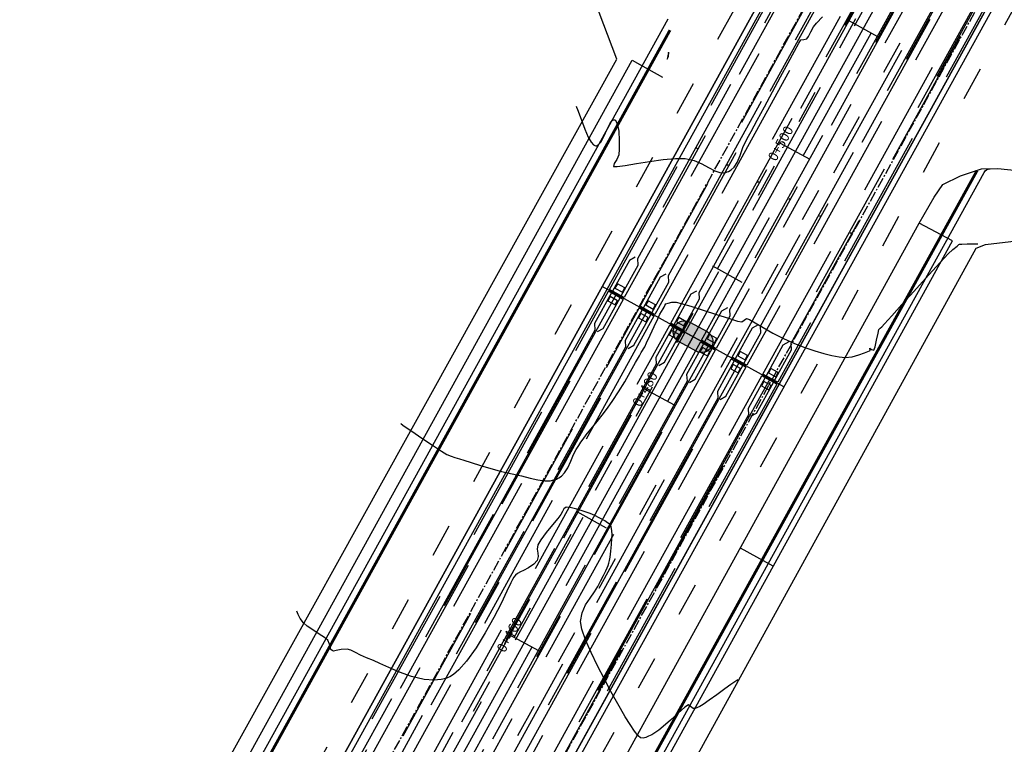
# Model space of a CAD drawing. Units: millimetres. Extents: x 268092 to 550318, y 8654883 to 17327832.
# Drawn here: x 269002 to 269072, y 8664810 to 8664861 of the extents above; entities that cross this region are included whole.
import ezdxf

# ---------------------------------------------------------------- set-up
doc = ezdxf.new("R2010")
doc.units = ezdxf.units.MM
for name, pattern in [('ACAD_ISO03W100', [30, 12, -18]), ('CENTER2', [1.125, 0.75, -0.125, 0.125, -0.125]), ('DASHDOT', [25.4, 12.7, -6.35, 0, -6.35]), ('DASHED', [0.75, 0.5, -0.25])]:
    doc.linetypes.add(name, pattern=pattern)
for name, color, linetype in [('02_TIN', 7, 'Continuous'), ('04_ALI', 7, 'Continuous'), ('Borde de pista proy', 184, 'Continuous'), ('bordes', 7, 'Continuous'), ('C-ROAD-CNTR', 1, 'CENTER2'), ('C-ROAD-STAN-MAJR', 11, 'Continuous'), ('C-ROAD-STAN-MINR', 11, 'Continuous'), ('ENCOFRADO', 3, 'Continuous'), ('MANZANA', 251, 'Continuous'), ('Muros Medio Jersey', 2, 'Continuous'), ('PILAR', 3, 'Continuous'), ('Señalizacion', 252, 'Continuous'), ('TOp_Limite Propiedad', 252, 'Continuous'), ('TOP_Veredas', 252, 'Continuous'), ('VEREDA', 1, 'Continuous')]:
    doc.layers.add(name, color=color, linetype=linetype)
doc.styles.add('DATOS-02', font='romand.shx')
pattern_1 = [(0, (-0.076174672256207, 0.2886511112296042), (0, 6.985), [5.08, -1.905]), (90, (-0.076174672256207, 0.2886511112296042), (-6.985, 4.277078946022131e-16), [5.08, -1.905])]

# ---------------------------------------------------------------- blocks, each defined once
blk = doc.blocks.new('AeccTickLine')
at = {"color": 3}
blk.add_line((0, -2), (0, 2), dxfattribs=at)
blk = doc.blocks.new('LOTES')
at = {"layer": 'TOP_Veredas', "flags": 128}
for points in [[(269007.1340377967, 8664783.94530711), (269004.9324766382, 8664785.100422813), (269045.3460456474, 8664858.39267296), (269047.5145808946, 8664857.197321784)], [(269059.2424537394, 8664748.502599321), (269028.675450399, 8664765.259851417), (269027.0007274327, 8664766.129260045), (269025.0755637573, 8664767.79301182), (269024.3930731144, 8664770.645173283), (269024.5156461042, 8664771.976196494), (269025.4072785655, 8664773.408323864), (269027.7131332978, 8664772.058997314), (269068.1844577912, 8664845.51487474), (269065.8203610336, 8664846.782054158), (269066.887249044, 8664848.62513508), (269067.4927013715, 8664849.546621067), (269068.7610538426, 8664850.151393913), (269070.2602565232, 8664850.641008245), (269071.4134486258, 8664850.669770636), (269072.7974909381, 8664850.525740786), (269073.8352579359, 8664850.209027642), (269074.7867208415, 8664849.77704704), (269075.7093274709, 8664849.345066436), (269075.8533441154, 8664849.201036585), (269074.4407102634, 8664846.666786699), (269105.654994295, 8664830.278869847)], [(269025.4072785655, 8664773.408323864), (269065.8203610336, 8664846.782054158)], [(269055.4104001882, 8664822.32982653), (269053.0642106837, 8664823.622070355)]]:
    blk.add_lwpolyline(points, dxfattribs=at)
blk = doc.blocks.new('LOTESS')
at = {"layer": 'TOp_Limite Propiedad', "flags": 128}
for points, elevation in [([(268966.5506145328, 8664803.861147128), (269002.7982537844, 8664783.725415202), (269044.2536037703, 8664858.461545859), (269042.6628022679, 8664862.689726243), (269008.2656313912, 8664881.062511934)], 17.65127635737003), ([(269061, 8664752), (269030.9545667469, 8664768.17247927), (269029.5750249547, 8664772.3481465), (269040.706399688, 8664791.978805007), (269069.8745354733, 8664845.007828655), (269070.5265814211, 8664845.268433347), (269072.7442789059, 8664845.529038038), (269073.4399798203, 8664845.610790811), (269104.7314215727, 8664828.800305018)], 20.0205)]:
    blk.add_lwpolyline(points, dxfattribs=dict(at, elevation=elevation))
at = {"layer": 'TOP_Veredas', "linetype": 'Continuous'}
blk.add_blockref('LOTES', (-0.00288748275488615, 8.961744606494904e-05), dxfattribs=at)
blk = doc.blocks.new('VIA_VIADUCTO')
at = {"color": 4, "flags": 128}
for points in [[(24.53710028913338, -2242.609947450459, -0.03085726654271057), (20.57306781585794, -2248.849819166586), (11.04593619448133, -2262.066422309726), (-281.2260908155004, -2664.911522852257, 0.07676874075906845), (-311.2646257491433, -2723.405903872102), (-313.4232652927167, -2729.430903764442), (-315.419113870943, -2735.577966598794), (-315.4537042873562, -2735.689868852496), (-316.2467153453617, -2738.219277977943), (-317.075597472256, -2740.799424711615, -0.05398275010894094), (-347.352505111543, -2816.016711128876), (-348.5422976066475, -2818.451582081616), (-349.722806824022, -2820.825013151392), (-355.3547244170913, -2832.034978602082), (-608.8932691616725, -3291.278969905861)], [(-608.5430905264709, -3291.472295857106), (-355.000788086385, -2832.221498096362), (-349.3650196868693, -2821.003867866471), (-348.1835268088616, -2818.628459133208), (-346.9962792768492, -2816.198796363547, 0.05397316452478675), (-316.6925636897213, -2740.914910636842), (-315.8654545395984, -2738.340282831341), (-315.0717827044427, -2735.808766072616), (-315.0377909209346, -2735.69880043529), (-313.0446746599046, -2729.560152933002), (-310.8865221638116, -2723.536512443796, -0.07677408555880275), (-280.9023266054573, -2665.146420141682), (11.3668045111117, -2262.30531107448), (20.91956817428581, -2249.138522319496, 0.02432104899665713), (24.8873134230962, -2242.803210899234)]]:
    blk.add_lwpolyline(points, format="xyb", dxfattribs=at)
at = {"layer": 'bordes', "color": 4}
for points in [[(-596.286838293541, -3298.23870415115), (-336.6303433659486, -2827.913037421182, 0.05051606807815331)], [(-595.9366596581842, -3298.43203010248), (-336.2801647307933, -2828.106363372877, 0.05051084761821633)]]:
    blk.add_lwpolyline(points, format="xyb", dxfattribs=at)
at = {"layer": 'C-ROAD-CNTR', "color": 0, "linetype": 'CENTER2', "lineweight": -3, "flags": 128}
for points in [[(-807.0546630636672, -3678.769039928913), (-337.1556113186525, -2827.623048493639, 0.05052391379273913), (-306.2027302040951, -2755.11616839096), (-303.4599849476945, -2747.444686625153), (-300.8750107839005, -2739.709476301447), (-300.8436028640135, -2739.612447679043), (-299.7848108024918, -2736.451832666993), (-298.674584837514, -2733.312077719718, -0.07523543093446844), (-272.8989003599854, -2679.164798785001), (-271.1619210814824, -2676.323396699503), (-269.3763207277516, -2673.508763624355), (-260.6016096933163, -2659.983969865367), (114.5194121967652, -2142.946238525212), (115.9408350486192, -2140.986761491746), (117.3630364782875, -2139.02442147024), (118.7851620485308, -2137.058600667864), (120.2063527919818, -2135.088681390509), (121.625744406716, -2133.114047182724), (123.0424664542661, -2131.134083950892), (124.4556415629922, -2129.148181129247), (125.8643846383202, -2127.155732832849), (127.2678020851454, -2125.156139047816), (128.6649910411215, -2123.148806830868), (130.0550386270043, -2121.133151531219), (131.4370212146896, -2119.108598029241), (132.8100037169643, -2117.074582003057), (134.173038900597, -2115.030551228672), (135.5251667274279, -2112.975966878235), (136.8654137247358, -2110.91030488722), (138.1927923889598, -2108.833057297394), (139.506300626439, -2106.743733691052), (140.8049212329206, -2104.641862589866), (142.0876214168384, -2102.526992950588), (143.3533523685765, -2100.398695634678), (144.6010488801403, -2098.256564952433), (145.8296290184953, -2096.100220218301), (147.0379938567639, -2093.929307343438), (148.225027265551, -2091.743500472978), (149.3895957712666, -2089.54250363633), (150.5305484816781, -2087.326052449644), (151.6467170871329, -2085.093915838748), (152.7369159371592, -2082.845897799358), (153.7999421998975, -2080.581839183345), (154.8345761080272, -2078.301619520411, 0.07616477309083475), (169.7463792252238, -2023.845456279814), (170.0177672845311, -2021.356236008927), (170.2564904764295, -2018.866457406431), (170.4636597788776, -2016.376638231799), (170.640391300316, -2013.887254338712), (170.7878051422886, -2011.398741105571), (170.9070243511233, -2008.911494906992), (170.9991739555844, -2006.425874572247), (171.0653800869477, -2003.942202886567), (171.106769179285, -2001.460768077523), (171.1244672453031, -1998.981825314462), (171.1195992263383, -1996.505598222837), (171.0932884108042, -1994.032280391082), (171.046655920276, -1991.562036879361), (170.9808202579152, -1989.095005728304), (170.8968969170819, -1986.63129946962), (170.7959980460582, -1984.171006621793), (170.6792321658577, -1981.714193191379), (170.5477039380348, -1979.26090416126), (170.4025139784208, -1976.81116499193), (170.2447587140487, -1974.364983059466), (170.0755302804755, -1971.922349171713), (169.8959164540865, -1969.48323899135), (169.7070006196736, -1967.047614501789), (169.5098617662443, -1964.615425460041), (169.305574510654, -1962.186610806733), (169.0952091448125, -1959.761100104079), (168.8798317027977, -1957.338814947754), (168.6605040462455, -1954.919670375064), (168.4382839633618, -1952.503576254472), (168.2142252796912, -1950.090438676998), (167.9893779763952, -1947.680161334574), (106.8041072643246, -1292.309607230127), (106.1114892863552, -1281.125565906987), (105.9703342712601, -1278.755732608959), (105.8386857872247, -1276.385652514175, -0.01158179693219349), (104.1384429012542, -1248.965345324948), (103.9762869690894, -1246.59715689905), (103.8235952348332, -1244.22803895548), (103.129248766927, -1233.044104810804), (92.92342846427346, -901.4124961383641, 0.0320793987912549), (85.55761974136112, -824.0304755810648), (48.90783966018353, -595.5306574329734), (47.47969120071502, -584.4165721368045), (47.18266936729196, -582.0611926279962), (46.89511713548563, -579.7049403749406, -0.0230056784463993), (41.17599610117031, -525.4557709209621), (40.96725647448329, -523.0912792552263), (40.76796084921807, -520.7256774753332), (39.82907552004326, -509.2591296583414), (13.782034483389, 0.7039357218891382)], [(-816.5094862123951, -3673.549239240587), (-352.7002019370557, -2833.433874811977), (-347.0394032954355, -2822.166423514485), (-345.851516623341, -2819.77815996483), (-344.6807705766405, -2817.382266938686, 0.05391122827216593), (-314.2028725093696, -2741.665657579899), (-313.3872593019041, -2739.126814378425), (-312.5892924155924, -2736.581598008052), (-312.5591917459387, -2736.484220378101), (-310.5838355467422, -2730.400272525847), (-308.4288136779214, -2724.385369960219, -0.07680919409445197), (-278.7978592401487, -2666.67325251922), (105.7777784968494, -2136.604011766613), (106.1442073952057, -2136.098949471489), (106.5105471901479, -2135.593979345635), (106.8767833225429, -2135.089090827852), (107.2429012408829, -2134.584273366258), (107.6088863991899, -2134.079516423866), (107.9747242572485, -2133.574809465557), (108.3404002789757, -2133.070141976699), (108.7058999316068, -2132.565503457561), (109.0712086850544, -2132.060883415863), (109.4363120108028, -2131.556271379814), (109.8011953810346, -2131.051656899974), (110.1658442678163, -2130.547029539943), (110.5302441420499, -2130.042378887534), (110.8943804727169, -2129.537694549188), (111.2582387258881, -2129.032966151834), (111.6218043640256, -2128.528183352202), (111.9850628447603, -2128.023335833102), (112.347999620426, -2127.518413294107), (112.7106001367792, -2127.013405475765), (113.0728498326498, -2126.508302137256), (113.4347341383109, -2126.003093071282), (113.7962384753628, -2125.497768102214), (114.1573482555686, -2124.992317093536), (114.5180488798651, -2124.486729929224), (114.8783257376635, -2123.980996543542), (115.2381642060936, -2123.475106896833), (115.5975496489555, -2122.969050988555), (115.9564674161375, -2122.462818866596), (116.3149028425105, -2121.956400606781), (116.6728412474622, -2121.449786331505), (117.0302681189496, -2120.942966099828), (122.8258661534637, -2111.671245127916), (128.3589904471883, -2102.30620733276), (128.9277041502646, -2101.404217494652), (129.4930879762978, -2100.500691661611), (130.0550592154614, -2099.59559308365), (130.6135347945965, -2098.688885921612), (131.1684312713915, -2097.780535250902), (131.7196648292593, -2096.87050710246), (132.2671512715751, -2095.958768472075), (132.8108060175437, -2095.045287350193), (133.3505440977751, -2094.130032736808), (133.886280150502, -2093.212974684313), (134.4179284181446, -2092.29408429563), (134.9454027446336, -2091.373333765194), (135.468616572849, -2090.450696399435), (135.9874829429318, -2089.526146635413), (136.5019144908292, -2088.599660066888), (137.0118234471884, -2087.671213474125), (137.5171216372983, -2086.740784840658), (138.0177204812644, -2085.808353381231), (138.5135309944744, -2084.873899571598), (139.0044637889368, -2083.937405154109), (139.4904290755512, -2082.998853191733), (139.9713366658543, -2082.058228066191), (140.4470959756291, -2081.115515518934), (140.917616028164, -2080.170702667907), (141.3828054584446, -2079.22377804108), (141.8425725183915, -2078.274731593207), (142.2968250819249, -2077.323554735631), (142.7454706512508, -2076.370240360498), (143.1884163637878, -2075.414782868698), (143.6255689992104, -2074.457178190351), (144.0568349881214, -2073.497423818335, 0.07616477312258471), (158.0246506200056, -2022.488592799753), (158.1425072968123, -2021.443012554199), (158.254203314078, -2020.396283078939), (158.3598204671289, -2019.348449885845), (158.4594410446589, -2018.299556963146), (158.5531478085904, -2017.249646807089), (158.6410239745164, -2016.198760421947), (158.7231531930156, -2015.146937360987), (158.7996195310843, -2014.094215713441), (158.8705074548488, -2013.040632158518), (158.9359018119285, -2011.986221959814), (158.9958878156031, -2010.931018996984), (159.0505510284565, -2009.87505578436), (159.0999773473013, -2008.818363482133), (159.1442529879278, -2007.760971928015), (159.1834644717164, -2006.702909654006), (159.2176986112026, -2005.644203901291), (159.2470424973289, -2004.584880646318), (159.2715834866976, -2003.524964626878), (159.2914091896382, -2002.464479347691), (159.3066074586241, -2001.403447117656), (159.3172663771547, -2000.341889062896), (159.3234742491622, -1999.279825147241), (159.3253195892903, -1998.217274202034), (159.3228911129409, -1997.154253941029), (159.3162777273683, -1996.09078097716), (159.3055685230647, -1995.02687086165), (159.2908527655527, -1993.962538087741), (159.2722198876436, -1992.89779612422), (159.249759482278, -1991.832657434046), (159.2235612953664, -1990.767133494839), (159.1937150799204, -1989.701234742999), (159.2036181960138, -1978.823766889051), (158.9401245613699, -1967.892877584323), (158.8907667254098, -1967.274671597406), (158.8408636994427, -1966.656382037327), (158.7904331399477, -1966.038007935509), (158.7394927112618, -1965.419548269361), (158.6880600851146, -1964.801001975313), (158.6361529414426, -1964.182367948815), (158.5837889676332, -1963.563645044342), (158.5309858594555, -1962.944832069799), (158.4777613203623, -1962.325927807018), (158.4241330621298, -1961.706930991262), (158.370118804567, -1961.087840331718), (158.3157362756901, -1960.468654498458), (158.2610032121302, -1959.849372129887), (158.2059373587254, -1959.229991838336), (158.1505564691033, -1958.610512200743), (158.0948783054482, -1957.990931771696), (158.0389206387335, -1957.37124908343), (157.9827012487804, -1956.751462634653), (157.9262379246647, -1956.131570912898), (157.8695484644268, -1955.511572372168), (157.8126506753615, -1954.891465453431), (157.7555623741937, -1954.271248586476), (157.6983013873105, -1953.650920167565), (157.6408855507616, -1953.030478596687), (157.5833327100263, -1952.409922249615), (157.5256607210031, -1951.789249487221), (157.4678874493111, -1951.168458674103), (157.4100307712215, -1950.547548150644), (157.3521085727843, -1949.926516259089), (157.2941387510509, -1949.305361334234), (157.2361392133753, -1948.684081703424), (95.00976718036691, -1282.162057358772, -0.01558254096049931), (92.67887249501655, -1244.571047773585), (82.47305112337926, -912.9394043684006), (81.77870465547312, -901.7554702237248), (81.62575084948912, -899.3783565796912), (81.4633008648525, -897.0021735634655, 0.02807577482514661), (75.13537730247481, -830.5237284116447), (74.84524390130537, -828.1597824767232), (74.54561100678984, -825.7967251185328), (73.07275063730776, -814.3864706605673), (36.47040401335107, -586.1823851577938, -0.02700818517320986), (29.62972372199874, -521.2945777345449), (2.996094452915713, 0.1530295051634312)]]:
    blk.add_lwpolyline(points, format="xyb", dxfattribs=at)
blk = doc.blocks.new('*U107')
at = {"color": 8, "linetype": 'DASHED', "ltscale": 20}
for p, q in [((0.07523653445890621, -1.7499969992285), (0.07507447193314404, -0.549997009054282)), ((0.07557504195854459, -4.249996976311034), (0.07541297943278158, -3.049996986136816)), ((0.07591354945818152, -6.74999695339357), (0.07575148693242051, -5.549996963219349)), ((0.07625205695777115, -9.249996930103572), (0.07608999443200748, -8.049996939929354)), ((0.0765905644574083, -11.7499969071861), (0.07642850193164641, -10.54999691701189)), ((0.07692907195704723, -14.24999688426864), (0.07676700943128356, -13.04999689409443))]:
    blk.add_line(p, q, dxfattribs=at)
at = {"color": 8, "linetype": 'DASHED', "lineweight": -3, "ltscale": 20}
for p, q in [((49.92523607933959, -1.743247537802443), (49.92507401693001, -0.5432475457655703)), ((49.92557458683924, -4.243247514884978), (49.92541252442965, -3.043247522848095)), ((49.92591309433887, -6.743247491967518), (49.92575103192928, -5.543247499930629)), ((49.92625160183846, -9.243247468677502), (49.92608953942889, -8.04324747664064)), ((49.92659010933809, -11.74324744576005), (49.92642804692849, -10.54324745372316)), ((49.92692861683773, -14.24324742284257), (49.92676655442816, -13.0432474308057))]:
    blk.add_line(p, q, dxfattribs=at)
at = {"color": 8, "linetype": 'DASHDOT', "lineweight": -3, "ltscale": 2}
for p, q in [((50.03956314467924, -1.143223556922422), (-0.1607534118821479, -1.1500287168798)), ((50.03990165217886, -3.643223534004953), (-0.1604149043825098, -3.650028693962335)), ((50.04024015967851, -6.14322351108749), (-0.1600763968828716, -6.150028671044868)), ((50.04057866717812, -8.643223487797492), (-0.1597378893832859, -8.650028647754871)), ((50.04091717467774, -11.14322346488003), (-0.1593993818836479, -11.1500286248374)), ((50.04125568217738, -13.64322344196257), (-0.1590608743840098, -13.65002860191994))]:
    blk.add_line(p, q, dxfattribs=at)
at = {"color": 8, "linetype": 'DASHED', "lineweight": -3, "ltscale": 20}
for points in [[(0.07507447193314404, -0.549997009054282), (49.92507401646434, -0.5432475457656272)], [(49.92510776185921, -0.7932475490760884), (47.4251078198211, -0.7935852221059354), (47.02514167417775, -1.043639109067946), (2.975142081691222, -1.049605282003776), (2.575108234542902, -0.7996591362963755), (0.07510821741288842, -0.7999967795340788)], [(0.0752027890345427, -1.499996777988565), (2.575202811751735, -1.49965912916217), (2.975168625606374, -1.249605204992182), (47.02516819330554, -1.243639099114947), (47.42520239423672, -1.493585220560057), (49.91639553495347, -1.493248732546938)], [(49.92523608248282, -1.743247537802027), (0.07523653439041078, -1.749997353131091)], [(0.07541297943278158, -3.049996986136816), (49.92541252396398, -3.043247522848169)], [(49.92544626935884, -3.293247526158609), (47.42544632732073, -3.293585199188481), (47.02548018167738, -3.543639086150471), (2.97548058919086, -3.54960525908631), (2.57544674204254, -3.299659113378909), (0.07544672491252657, -3.299996756616613)], [(0.07554129653417996, -3.999996755071099), (2.575541319251372, -3.999659106244702), (2.975507133106012, -3.749605182074717), (47.02550670080515, -3.743639076197471), (47.42554090173636, -3.993585197642577), (49.91673404245309, -3.993248709629466)], [(49.92557458998244, -4.243247514884551), (0.07557504189004827, -4.249997330213624)], [(0.07575148693242051, -5.549996963219349), (49.92575103146363, -5.5432474999307)], [(49.92578477685846, -5.793247503241137), (47.42578483482038, -5.793585176271003), (47.02581868917702, -6.043639063233012), (2.975819096690497, -6.049605236168844), (2.575785249542176, -5.799659090461443), (0.0757852324121635, -5.799996733699149)], [(0.07587980403381822, -6.499996732153635), (2.57587982675101, -6.499659083327236), (2.975845640605651, -6.249605159157249), (47.02584520830481, -6.243639053280004), (47.42587940923598, -6.493585174725126), (49.91707254995271, -6.493248686712002)], [(49.92591309748209, -6.743247491967084), (0.07591354938968697, -6.74999730729616)], [(0.07608999443200748, -8.049996939929354), (49.9260895389632, -8.043247476640694)], [(49.92612328435806, -8.293247479951155), (47.42612334231996, -8.293585152981002), (47.0261571966766, -8.543639039943013), (2.976157604190085, -8.549605212878848), (2.576123757041767, -8.299659067171447), (0.07612373991175048, -8.299996710409149)], [(0.07621831153340608, -8.999996708863637), (2.576218334250602, -8.999659060037242), (2.976184148105238, -8.749605135867254), (47.02618371580439, -8.743639029990007), (47.42621791673557, -8.993585151435116), (49.91741105745231, -8.993248663422003)], [(49.92625160498169, -9.2432474686771), (0.07625205688927483, -9.249997284006165)], [(0.07642850193164641, -10.54999691701189), (49.92642804646283, -10.54324745372323)], [(49.9264617918577, -10.79324745703369), (47.42646184981961, -10.79358513006355), (47.02649570417623, -11.04363901702555), (2.976496111689723, -11.04960518996138), (2.576462264541405, -10.79965904425398), (0.0764622474113894, -10.79999668749168)], [(0.07655681903304412, -11.49999668594618), (2.576556841750234, -11.49965903711978), (2.976522655604877, -11.24960511294979), (47.02652222330403, -11.24363900707254), (47.42655642423523, -11.49358512851766), (49.91774956495195, -11.49324864050454)], [(49.92659011248132, -11.74324744575963), (0.07659056438891465, -11.7499972610887)], [(0.07676700943128356, -13.04999689409443), (49.92676655396248, -13.04324743080575)], [(49.92680029935733, -13.29324743411622), (47.42680035731923, -13.29358510714608), (47.02683421167588, -13.54363899410808), (2.976834619189361, -13.54960516704391), (2.576800772041041, -13.29965902133651), (0.076800754911031, -13.29999666457422)], [(0.07689532653268127, -13.99999666302871), (2.576895349249877, -13.99965901420231), (2.976861163104511, -13.74960509003232), (47.02686073080366, -13.74363898415508), (47.42689493173484, -13.99358510560018), (49.9180880724516, -13.99324861758707)], [(49.92692861998094, -14.24324742284216), (0.07692907188854736, -14.24999723817123)]]:
    blk.add_lwpolyline(points, dxfattribs=at)
at = {"color": 8, "lineweight": -3}
for points in [[(0.7001963284289565, -1.449912307246452), (0.7001150866288421, -0.8499123112565277), (0.3501150902095639, -0.8499597004437813), (0.3501963320096793, -1.449959696433706)], [(49.65019584427341, -1.443284632156853), (49.6501146024733, -0.8432846361669382), (49.30011460605426, -0.8433320272168279), (49.30019584785438, -1.44333202320675)], [(0.7005348359285946, -3.949912284328985), (0.7004535941284811, -3.349912288339061), (0.3504535977092016, -3.349959677526315), (0.3505348395093171, -3.949959673516239)], [(49.65053435177305, -3.943284609239388), (49.65045310997294, -3.343284613249462), (49.30045311355389, -3.34333200429937), (49.30053435535402, -3.943332000289299)], [(0.700873343428233, -6.449912261411519), (0.7007921016281182, -5.849912265421596), (0.350792105208841, -5.84995965460885), (0.3508733470089549, -6.449959650598773)], [(49.65087285927269, -6.443284586321914), (49.65079161747256, -5.843284590331994), (49.30079162105356, -5.843331981381905), (49.30087286285366, -6.44333197737182)], [(0.7012118509278213, -8.949912238121525), (0.7011306091277065, -8.349912242131602), (0.3511306127084279, -8.349959631318853), (0.3512118545085432, -8.94995962730878)], [(49.65121136677229, -8.943284563031941), (49.65113012497216, -8.343284567042017), (49.30113012855312, -8.343331958091898), (49.30121137035325, -8.943331954081831)], [(0.7015503584274558, -11.44991221520407), (0.7014691166273446, -10.84991221921413), (0.3514691202080664, -10.84995960840139), (0.3515503620081786, -11.44995960439132)], [(49.65154987427189, -11.44328454011446), (49.6514686324718, -10.84328454412455), (49.30146863605277, -10.84333193517444), (49.30154987785288, -11.44333193116436)], [(0.7018888659270948, -13.94991219228659), (0.7018076241269791, -13.34991219629667), (0.3518076277077054, -13.34995958548392), (0.3518888695078193, -13.94995958147385)], [(49.65188838177154, -13.943284517197), (49.65180713997142, -13.34328452120708), (49.30180714355241, -13.34333191225697), (49.30188838535252, -13.94333190824689)]]:
    blk.add_lwpolyline(points, close=True, dxfattribs=at)
blk = doc.blocks.new('*U74')
at = {"color": 8, "linetype": 'DASHED', "ltscale": 20}
for p, q in [((0.07523653445890621, -1.7499969992285), (0.07507447193314404, -0.549997009054282)), ((0.07557504195854459, -4.249996976311034), (0.07541297943278158, -3.049996986136816)), ((0.07591354945818152, -6.74999695339357), (0.07575148693242051, -5.549996963219349)), ((0.07625205695777115, -9.249996930103572), (0.07608999443200748, -8.049996939929354)), ((0.0765905644574083, -11.7499969071861), (0.07642850193164641, -10.54999691701189)), ((0.07692907195704723, -14.24999688426864), (0.07676700943128356, -13.04999689409443))]:
    blk.add_line(p, q, dxfattribs=at)
at = {"color": 8, "linetype": 'DASHED', "lineweight": -3, "ltscale": 20}
for p, q in [((49.89582449496757, -1.743251520219234), (49.89566243255799, -0.5432515281823613)), ((49.89616300246722, -4.243251497301769), (49.89600094005763, -3.043251505264886)), ((49.89650150996685, -6.743251474384309), (49.89633944755726, -5.54325148234742)), ((49.89684001746644, -9.243251451094293), (49.89667795505687, -8.043251459057432)), ((49.89717852496607, -11.74325142817684), (49.89701646255647, -10.54325143613996)), ((49.89751703246571, -14.24325140525936), (49.89735497005613, -13.04325141322249))]:
    blk.add_line(p, q, dxfattribs=at)
at = {"color": 8, "linetype": 'DASHDOT', "lineweight": -3, "ltscale": 2}
for p, q in [((50.01015156030722, -1.143227539339213), (-0.1607534118821479, -1.1500287168798)), ((50.01049006780683, -3.643227516421744), (-0.1604149043825098, -3.650028693962335)), ((50.01082857530649, -6.143227493504281), (-0.1600763968828716, -6.150028671044868)), ((50.0111670828061, -8.643227470214283), (-0.1597378893832859, -8.650028647754871)), ((50.01150559030572, -11.14322744729682), (-0.1593993818836479, -11.1500286248374)), ((50.01184409780536, -13.64322742437936), (-0.1590608743840098, -13.65002860191994))]:
    blk.add_line(p, q, dxfattribs=at)
at = {"color": 8, "linetype": 'DASHED', "lineweight": -3, "ltscale": 20}
for points in [[(0.07507447193314404, -0.549997009054282), (49.89566243209232, -0.5432515281824182)], [(49.89569617748719, -0.7932515314928794), (47.39569623544908, -0.7935892045227264), (46.99573008980573, -1.043643091484737), (2.975142081691222, -1.049605282003776), (2.575108234542902, -0.7996591362963755), (0.07510821741288842, -0.7999967795340788)], [(0.0752027890345427, -1.499996777988565), (2.575202811751735, -1.49965912916217), (2.975168625606374, -1.249605204992182), (46.99575660893352, -1.243643081531738), (47.3957908098647, -1.493589202976848), (49.88698395058145, -1.493252714963729)], [(49.8958244981108, -1.743251520218818), (0.07523653439041078, -1.749997353131091)], [(0.07541297943278158, -3.049996986136816), (49.89600093959196, -3.04325150526496)], [(49.89603468498682, -3.2932515085754), (47.39603474294871, -3.293589181605272), (46.99606859730536, -3.543643068567262), (2.97548058919086, -3.54960525908631), (2.57544674204254, -3.299659113378909), (0.07544672491252657, -3.299996756616613)], [(0.07554129653417996, -3.999996755071099), (2.575541319251372, -3.999659106244702), (2.975507133106012, -3.749605182074717), (46.99609511643313, -3.743643058614262), (47.39612931736434, -3.993589180059368), (49.88732245808107, -3.993252692046257)], [(49.89616300561042, -4.243251497301342), (0.07557504189004827, -4.249997330213624)], [(0.07575148693242051, -5.549996963219349), (49.89633944709161, -5.543251482347491)], [(49.89637319248644, -5.793251485657928), (47.39637325044836, -5.793589158687794), (46.99640710480499, -6.043643045649803), (2.975819096690497, -6.049605236168844), (2.575785249542176, -5.799659090461443), (0.0757852324121635, -5.799996733699149)], [(0.07587980403381822, -6.499996732153635), (2.57587982675101, -6.499659083327236), (2.975845640605651, -6.249605159157249), (46.99643362393279, -6.243643035696795), (47.39646782486396, -6.493589157141917), (49.88766096558069, -6.493252669128793)], [(49.89650151311007, -6.743251474383875), (0.07591354938968697, -6.74999730729616)], [(0.07608999443200748, -8.049996939929354), (49.89667795459118, -8.043251459057485)], [(49.89671169998604, -8.293251462367946), (47.39671175794794, -8.293589135397793), (46.99674561230458, -8.543643022359804), (2.976157604190085, -8.549605212878848), (2.576123757041767, -8.299659067171447), (0.07612373991175048, -8.299996710409149)], [(0.07621831153340608, -8.999996708863637), (2.576218334250602, -8.999659060037242), (2.976184148105238, -8.749605135867254), (46.99677213143237, -8.743643012406798), (47.39680633236355, -8.993589133851907), (49.88799947308029, -8.993252645838794)], [(49.89684002060967, -9.24325145109389), (0.07625205688927483, -9.249997284006165)], [(0.07642850193164641, -10.54999691701189), (49.89701646209081, -10.54325143614002)], [(49.89705020748568, -10.79325143945048), (47.39705026544759, -10.79358911248034), (46.99708411980421, -11.04364299944234), (2.976496111689723, -11.04960518996138), (2.576462264541405, -10.79965904425398), (0.0764622474113894, -10.79999668749168)], [(0.07655681903304412, -11.49999668594618), (2.576556841750234, -11.49965903711978), (2.976522655604877, -11.24960511294979), (46.99711063893201, -11.24364298948933), (47.39714483986321, -11.49358911093445), (49.88833798057993, -11.49325262292133)], [(49.8971785281093, -11.74325142817642), (0.07659056438891465, -11.7499972610887)], [(0.07676700943128356, -13.04999689409443), (49.89735496959046, -13.04325141322255)], [(49.89738871498531, -13.29325141653301), (47.39738877294721, -13.29358908956287), (46.99742262730386, -13.54364297652488), (2.976834619189361, -13.54960516704391), (2.576800772041041, -13.29965902133651), (0.076800754911031, -13.29999666457422)], [(0.07689532653268127, -13.99999666302871), (2.576895349249877, -13.99965901420231), (2.976861163104511, -13.74960509003232), (46.99744914643164, -13.74364296657187), (47.39748334736282, -13.99358908801698), (49.88867648807958, -13.99325260000386)], [(49.89751703560892, -14.24325140525895), (0.07692907188854736, -14.24999723817123)]]:
    blk.add_lwpolyline(points, dxfattribs=at)
at = {"color": 8, "lineweight": -3}
for points in [[(0.7001963284289565, -1.449912307246452), (0.7001150866288421, -0.8499123112565277), (0.3501150902095639, -0.8499597004437813), (0.3501963320096793, -1.449959696433706)], [(49.62078425990139, -1.443288614573644), (49.62070301810128, -0.8432886185837292), (49.27070302168224, -0.8433360096336189), (49.27078426348235, -1.443336005623541)], [(0.7005348359285946, -3.949912284328985), (0.7004535941284811, -3.349912288339061), (0.3504535977092016, -3.349959677526315), (0.3505348395093171, -3.949959673516239)], [(49.62112276740103, -3.943288591656179), (49.62104152560092, -3.343288595666253), (49.27104152918186, -3.343335986716161), (49.271122770982, -3.94333598270609)], [(0.700873343428233, -6.449912261411519), (0.7007921016281182, -5.849912265421596), (0.350792105208841, -5.84995965460885), (0.3508733470089549, -6.449959650598773)], [(49.62146127490067, -6.443288568738705), (49.62138003310054, -5.843288572748785), (49.27138003668153, -5.843335963798696), (49.27146127848164, -6.443335959788611)], [(0.7012118509278213, -8.949912238121525), (0.7011306091277065, -8.349912242131602), (0.3511306127084279, -8.349959631318853), (0.3512118545085432, -8.94995962730878)], [(49.62179978240027, -8.943288545448732), (49.62171854060014, -8.343288549458808), (49.2717185441811, -8.34333594050869), (49.27179978598123, -8.943335936498622)], [(0.7015503584274558, -11.44991221520407), (0.7014691166273446, -10.84991221921413), (0.3514691202080664, -10.84995960840139), (0.3515503620081786, -11.44995960439132)], [(49.62213828989987, -11.44328852253125), (49.62205704809978, -10.84328852654134), (49.27205705168075, -10.84333591759123), (49.27213829348086, -11.44333591358115)], [(0.7018888659270948, -13.94991219228659), (0.7018076241269791, -13.34991219629667), (0.3518076277077054, -13.34995958548392), (0.3518888695078193, -13.94995958147385)], [(49.62247679739952, -13.94328849961379), (49.6223955555994, -13.34328850362387), (49.27239555918039, -13.34333589467376), (49.2724768009805, -13.94333589066368)]]:
    blk.add_lwpolyline(points, close=True, dxfattribs=at)
blk = doc.blocks.new('*U114')
h = blk.add_hatch()
h.set_pattern_fill('ANGLE', color=6)
h.set_pattern_definition(pattern_1)
h.paths.add_polyline_path([(1.423825327743793, 2.088660173743313), (0.8238253277670763, 2.088660173743313, 0.4142135623730951), (-0.07617467260545285, 1.188660173370784), (1.423825327743793, 1.188660174302107)])
h.paths.add_polyline_path([(2.02382532772051, 2.088660173743313), (1.423825327743793, 2.088660173743313), (1.423825327743793, 1.188660174302107), (2.923825328093039, 1.188660175233429, 0.4142135617669218)])
h.paths.add_polyline_path([(2.923825328093039, 1.188660175233429), (1.423825327743793, 1.188660174302107), (1.423825327743793, 0.2886601729982552), (2.02382532772051, 0.2886601729982552, 0.4142135629792686)])
h.paths.add_polyline_path([(1.423825327743793, 1.188660174302107), (-0.07617467260545274, 1.188660173370784, 0.4142135623730951), (0.8238253277670763, 0.2886601729982552), (1.423825327743793, 0.2886601729982552)])
h = blk.add_hatch(color=6)
h.dxf.hatch_style = 1
edge = h.paths.add_edge_path()
edge.add_line((0.226160708493625, -1.038677685281178), (-0.9994645143305128, -0.3620368551157944))
edge.add_arc((-0.6128126114120686, 0.3383204150826917), 0.7999999999689558, 61.09787327873562, 241.09787327873562, ccw=False)
edge.add_line((-0.2261607084936246, 1.038677685281178), (0.9994645143605212, 0.3620368551701496))
edge.add_arc((0.612812611427073, -0.3383204150555141), 0.8, -118.90212672126438, 61.09787327873562, ccw=False)
at = {"layer": 'PILAR'}
h = blk.add_hatch(dxfattribs=at)
h.set_pattern_fill('ANGLE', color=256)
h.set_pattern_definition([(0, (-269057.8630237612, -8664706.071048979), (0, 6.985), [5.08, -1.905]), (90, (-269057.8630237612, -8664706.071048979), (-6.985, 4.277078946022131e-16), [5.08, -1.905])])
h.paths.add_polyline_path([(2.02382532772051, 2.088660173743313), (0.8238253277670761, 2.088660173743313, 1), (0.8238253277670761, 0.2886601729982552), (2.02382532772051, 0.2886601729982552, 1)])
h = blk.add_hatch(dxfattribs=at)
h.set_pattern_fill('ANGLE', color=256)
h.set_pattern_definition(pattern_1)
h.paths.add_polyline_path([(1.423825327743793, 2.088660173743313), (0.8238253277670763, 2.088660173743313, 0.4142135623730951), (-0.07617467260545285, 1.188660173370784), (1.423825327743793, 1.188660174302107)])
h.paths.add_polyline_path([(2.02382532772051, 2.088660173743313), (1.423825327743793, 2.088660173743313), (1.423825327743793, 1.188660174302107), (2.923825328093039, 1.188660175233429, 0.4142135617669217)])
h.paths.add_polyline_path([(2.923825328093039, 1.188660175233429), (1.423825327743793, 1.188660174302107), (1.423825327743793, 0.2886601729982552), (2.02382532772051, 0.2886601729982552, 0.4142135629792686)])
h.paths.add_polyline_path([(1.423825327743793, 1.188660174302107), (-0.07617467260545274, 1.188660173370784, 0.4142135623730951), (0.8238253277670763, 0.2886601729982552), (1.423825327743793, 0.288660172998255)])
at = {"layer": 'PILAR', "color": 1}
for p, q in [((-1.313169881978866, 0.7249723181690116), (1.313169881163543, -0.7249723177188891)), ((0.3866519033682874, 0.7003572699855987), (-0.386651903368287, -0.7003572699855986))]:
    blk.add_line(p, q, dxfattribs=at)
at = {"layer": 'PILAR'}
blk.add_lwpolyline([(0.226160708493625, -1.038677685281178), (-0.9994645143305128, -0.3620368551157945, -0.9999999999999999), (-0.2261607084936246, 1.038677685281178), (0.9994645143605212, 0.3620368551701496, -0.9999999999999999)], format="xyb", close=True, dxfattribs=at)
blk = doc.blocks.new('viaductoo')
at = {"layer": 'ENCOFRADO'}
blk.add_line((268056.1678936101, 8664835.10932306), (268043.2112819343, 8664842.262384465), dxfattribs=at)
blk.add_blockref('VIA_VIADUCTO', (268627.977187891, 8668089.838545438))
at = {"color": 5, "rotation": 61.09011527184735}
for name, p in [('*U107', (268043.2112820215, 8664842.262384417)), ('*U74', (268019.0597471349, 8664798.515806615))]:
    blk.add_blockref(name, p, dxfattribs=at)
at = {"layer": 'ENCOFRADO'}
blk.add_blockref('*U114', (268049.6895877722, 8664838.685853763), dxfattribs=at)

msp = doc.modelspace()

# ---------------------------------------------------------------- linework, layer by layer
at = {"layer": '02_TIN', "color": 56, "linetype": 'Continuous', "lineweight": -3}
for points, elevation in [([(269041.3460738987, 8664855.110325186), (269041.3781148682, 8664855.042852556), (269041.447134342, 8664854.880661882), (269041.5619632473, 8664854.58136261), (269041.7332376203, 8664854.111619571), (269041.97026618, 8664853.483453786), (269042.2246576279, 8664852.903860092), (269042.4348248705, 8664852.542918544), (269042.5934082541, 8664852.366020951), (269042.6985425353, 8664852.304860236), (269042.7507244552, 8664852.293731235), (269042.8125343988, 8664852.29813445), (269042.9326614097, 8664852.359144012), (269043.1050305407, 8664852.557378044), (269043.3228063841, 8664852.95429338), (269043.5811254876, 8664853.520821117), (269043.7813963974, 8664853.90665182), (269043.9304256169, 8664854.090106338), (269044.0301302052, 8664854.138183827), (269044.080270193, 8664854.135197284), (269044.1283397047, 8664854.113589855), (269044.2118182698, 8664854.021479586), (269044.3079847042, 8664853.781184236), (269044.3892565634, 8664853.326451894), (269044.4309893416, 8664852.66278669), (269044.4264344344, 8664852.04968845), (269044.3972562814, 8664851.654728644), (269044.2491344303, 8664851.305886984), (269044.0563651153, 8664851.028816579), (269044.0250012131, 8664850.827532146), (269044.2739768319, 8664850.815245882), (269044.8521353541, 8664850.893538237), (269045.6580682605, 8664851.026781803), (269046.5903670311, 8664851.17934917), (269047.5476231466, 8664851.315612929), (269048.4284280873, 8664851.399945676), (269049.1313733333, 8664851.39672), (269049.7596796402, 8664851.254031327), (269050.3056788287, 8664851.010237895), (269050.7917352572, 8664850.735666187), (269051.2402132839, 8664850.50064268), (269051.586968105, 8664850.388357975), (269051.8475325452, 8664850.371952364), (269052.0241631921, 8664850.401743956), (269052.1138915663, 8664850.430546185), (269052.2176087768, 8664850.474006403), (269052.3992056149, 8664850.578296697), (269052.6167012335, 8664850.775083983), (269052.8313601575, 8664851.104186656), (269053.0367752395, 8664851.6043562), (269053.2476921607, 8664852.179283125), (269053.5448969072, 8664852.803360825), (269053.8332084429, 8664853.322501594), (269054.2602695678, 8664854.110605886), (269054.7813989279, 8664855.080559272), (269055.3519151694, 8664856.145247318), (269055.9271369381, 8664857.217555586), (269056.4623828801, 8664858.210369643), (269056.9129716414, 8664859.036575053), (269057.234221868, 8664859.609057387), (269057.3814522059, 8664859.840702206), (269057.5872127798, 8664859.874939954), (269057.7938925831, 8664859.90866752), (269057.925279991, 8664860.094746552), (269058.073180555, 8664860.408047838), (269058.2798181818, 8664860.768818183), (269058.4965028752, 8664861.027740559), (269058.9182432742, 8664861.497697663)], 16.5), ([(269028.8644672825, 8664832.508474374), (269028.8667043805, 8664832.504360694), (269028.877426821, 8664832.484784186), (269028.8852704017, 8664832.471230445), (269029.1001782378, 8664832.322830215), (269029.6440945162, 8664831.949233724), (269030.3682086539, 8664831.455246815), (269031.1237100681, 8664830.945675334), (269031.7617881759, 8664830.525325118), (269032.1336323944, 8664830.299002012), (269032.446392664, 8664830.161578087), (269032.7083217477, 8664830.079607077), (269033.0396345339, 8664829.982294492), (269033.3595966152, 8664829.877874322), (269033.876024179, 8664829.710206294), (269034.5328436061, 8664829.504806817), (269035.2739812766, 8664829.287192311), (269036.0433635712, 8664829.082879186), (269036.7849168704, 8664828.917383863), (269037.4598234582, 8664828.768244004), (269038.0714983957, 8664828.615876812), (269038.6272172289, 8664828.490118017), (269039.1342555036, 8664828.420803329), (269039.5097252883, 8664828.426040942), (269039.7761783898, 8664828.475396087), (269039.9474729339, 8664828.533511674), (269040.031392562, 8664828.570849173), (269040.1283039047, 8664828.622846358), (269040.3042389974, 8664828.747499118), (269040.5280669738, 8664828.97730344), (269040.7647023323, 8664829.338951306), (269040.9890378927, 8664829.826868288), (269041.1700974482, 8664830.286020333), (269041.3465836576, 8664830.642900778), (269041.5445072486, 8664830.939484227), (269041.7009205674, 8664831.168956637), (269041.8614140182, 8664831.395560198), (269042.0715780052, 8664831.683537085), (269042.27445019, 8664831.943368124), (269042.540560265, 8664832.267054642), (269042.8565406228, 8664832.651041983), (269043.2090236564, 8664833.09177548), (269043.5846417586, 8664833.585700471), (269043.9700273224, 8664834.129262296), (269044.3807849327, 8664834.764463566), (269044.8151362555, 8664835.481824072), (269045.2336393052, 8664836.200564917), (269045.5968520964, 8664836.839907205), (269045.8653326435, 8664837.319072038), (269045.999638961, 8664837.55728052), (269046.0891545336, 8664837.70243285), (269046.1609296578, 8664837.817271482), (269046.244238189, 8664837.965692913), (269046.3825546011, 8664838.256491346), (269046.6311088141, 8664838.796521293), (269046.9182080292, 8664839.422955703), (269047.1721594476, 8664839.972967532), (269047.3212702703, 8664840.28372973), (269047.4417780317, 8664840.494550865), (269047.548281704, 8664840.66419512), (269047.6222164948, 8664840.782742267), (269047.6797549205, 8664840.918466456), (269047.7555330882, 8664841.027283087), (269047.9074719516, 8664841.086994305), (269048.1710456993, 8664841.13755019), (269048.4852352941, 8664841.147529412), (269048.8358276741, 8664841.061276691), (269049.5220462368, 8664840.85354), (269050.4058989096, 8664840.574130684), (269051.3493936197, 8664840.272860099), (269052.2145382948, 8664839.99953959), (269052.863340862, 8664839.803980513), (269053.1578092485, 8664839.73599422), (269053.3312709131, 8664839.868818223), (269053.4997770701, 8664839.989458598), (269053.7013829793, 8664839.904375378), (269054.1143671497, 8664839.669254607), (269054.6906320158, 8664839.333335944), (269055.3820800122, 8664838.94585905), (269056.1406135738, 8664838.556063578), (269056.9181351351, 8664838.213189188), (269057.666715121, 8664837.92854834), (269058.3659783638, 8664837.684123758), (269059.0091589097, 8664837.485160528), (269059.5894908049, 8664837.336903716), (269060.1002080954, 8664837.244598402), (269060.5345448276, 8664837.213489655), (269061.0200663557, 8664837.264520543), (269061.4948151407, 8664837.384882001), (269061.9040755698, 8664837.529933672), (269062.1475634046, 8664837.633753642), (269062.262841205, 8664837.689490326), (269062.301061448, 8664837.710753994), (269062.3072689075, 8664837.715546219), (269062.3095459782, 8664837.725160591), (269062.3049481174, 8664837.75805196), (269062.2876774268, 8664837.821462322), (269062.2803023256, 8664837.876046512), (269062.4053008199, 8664837.78678234), (269062.583117647, 8664837.71882353), (269062.6673205835, 8664837.956076393), (269062.7734563006, 8664838.446063425), (269062.8723932792, 8664838.943424629), (269062.935, 8664839.2028), (269063.0263148461, 8664839.296381712), (269063.1334186047, 8664839.381627908), (269063.3438530987, 8664839.612274777), (269063.859418391, 8664840.181282198), (269064.5822871943, 8664840.979640786), (269065.4146322209, 8664841.898341158), (269066.2586261836, 8664842.828373937), (269067.0164417949, 8664843.660729738), (269067.5902517674, 8664844.28639918), (269067.8822288135, 8664844.596372882), (269068.2168551856, 8664844.902620729), (269068.5079825635, 8664845.148366513), (269068.6340952381, 8664845.250428572), (269068.6779692307, 8664845.283), (269068.844300476, 8664845.287633114), (269069.2286789276, 8664845.297168227), (269069.667255095, 8664845.307840383), (269069.9961794871, 8664845.315884616)], 17)]:
    msp.add_lwpolyline(points, dxfattribs=dict(at, elevation=elevation))
at = {"layer": '02_TIN', "color": 56, "linetype": 'Continuous', "lineweight": -3, "elevation": 16.5}
msp.add_lwpolyline([(269047.9330270756, 8664858.701752575), (269047.9340951181, 8664858.709789306), (269047.940416054, 8664858.758353725), (269047.9518275165, 8664858.86803127), (269047.9467557821, 8664858.958708912), (269047.9062609971, 8664858.831071692), (269047.8566462822, 8664858.590127291), (269047.8375110936, 8664858.45802819), (269047.8701973504, 8664858.505894743), (269047.8992035547, 8664858.563729607), (269047.9278300884, 8664858.648498284), (269047.9330270756, 8664858.701752575)], close=True, dxfattribs=at)
at = {"layer": '02_TIN', "color": 32, "linetype": 'Continuous', "lineweight": -3, "elevation": 17.5}
msp.add_lwpolyline([(269052.8815591098, 8664814.240107093), (269052.8172128357, 8664814.194683004), (269052.6650331484, 8664814.086556477), (269052.3881185542, 8664813.888691751), (269051.9562987736, 8664813.579337498), (269051.3763530953, 8664813.16458964), (269050.8301169045, 8664812.777165653), (269050.4015300716, 8664812.479739968), (269050.1745324676, 8664812.334987013), (269050.0003196518, 8664812.249737293), (269049.8509449564, 8664812.19641188), (269049.6969658119, 8664812.193495726), (269049.5186950612, 8664812.330556361), (269049.3544383954, 8664812.44183381), (269049.10705474, 8664812.272169236), (269048.6339598679, 8664811.864847157), (269048.0733997186, 8664811.361705616), (269047.5636202317, 8664810.904582657), (269047.242867347, 8664810.635316327), (269046.9761988104, 8664810.45232503), (269046.7498106545, 8664810.318322847), (269046.5233410405, 8664810.215473989), (269046.3126673845, 8664810.12416509), (269046.1344496902, 8664810.067441463), (269045.9495, 8664810.091455357), (269045.7757065282, 8664810.245432358), (269045.5155904375, 8664810.579375884), (269045.1985672018, 8664811.044884842), (269044.8540522945, 8664811.593558146), (269044.5114611892, 8664812.176994704), (269044.2301428425, 8664812.677697903), (269043.8327024291, 8664813.400951553), (269043.3667418031, 8664814.27475515), (269042.8798628185, 8664815.227108197), (269042.4196673291, 8664816.186010186), (269042.0337571889, 8664817.079460613), (269041.7697342517, 8664817.835458979), (269041.6752003717, 8664818.382004779), (269041.781059935, 8664819.012115054), (269042.0302281901, 8664819.569806196), (269042.3492635628, 8664820.06165155), (269042.6647244791, 8664820.494224468), (269042.9031693652, 8664820.874098297), (269043.1165396519, 8664821.301103609), (269043.3077664078, 8664821.679384992), (269043.4614847755, 8664821.988773366), (269043.5623298969, 8664822.209099656), (269043.6369018871, 8664822.391926516), (269043.6882455262, 8664822.540522851), (269043.7349498328, 8664822.73135117), (269043.7741139362, 8664822.98584601), (269043.8234744155, 8664823.397721091), (269043.8718792885, 8664823.86693953), (269043.9081765726, 8664824.293464437), (269043.9212142857, 8664824.577258928), (269043.900783096, 8664824.87756185), (269043.8639688789, 8664825.128049185), (269043.835943662, 8664825.248507041), (269043.7800251705, 8664825.304815184), (269043.7146826923, 8664825.355076922), (269043.5974454709, 8664825.432415258), (269043.3904203821, 8664825.556687897), (269043.2340713699, 8664825.648326997), (269042.9980911593, 8664825.782455709), (269042.7001543355, 8664825.935141444), (269042.3579354839, 8664826.082451612), (269041.9187274509, 8664826.241160298), (269041.402097864, 8664826.406691847), (269040.9341334791, 8664826.52308906), (269040.6409210527, 8664826.534394735), (269040.48595023, 8664826.414319282), (269040.3950819042, 8664826.231451852), (269040.274152174, 8664826.01226087), (269040.0527956092, 8664825.741152711), (269039.6643805736, 8664825.276724195), (269039.2211619363, 8664824.730965339), (269038.8353945665, 8664824.215866156), (269038.6193333333, 8664823.843416667), (269038.5774763344, 8664823.539486056), (269038.6220611403, 8664823.270756703), (269038.6566094237, 8664823.012592455), (269038.5846428571, 8664822.740357142), (269038.3306878384, 8664822.464526054), (269037.9647388447, 8664822.223757973), (269037.6085196674, 8664822.035691995), (269037.3837540984, 8664821.917967213), (269037.1861050333, 8664821.810244668), (269037.0220103627, 8664821.696976684), (269036.9130218339, 8664821.554418739), (269036.822474359, 8664821.392807692), (269036.7023548257, 8664821.14177723), (269036.419642235, 8664820.541017426), (269036.0021806417, 8664819.68399493), (269035.4778141004, 8664818.664176406), (269034.874386666, 8664817.57502851), (269034.219742393, 8664816.510017902), (269033.5417253363, 8664815.562611233), (269033.0011944916, 8664814.952170333), (269032.6062502607, 8664814.611777043), (269032.3512734422, 8664814.451986743), (269032.226949091, 8664814.394476363), (269032.0667720088, 8664814.336436406), (269031.7364967731, 8664814.253725888), (269031.2215971979, 8664814.205096383), (269030.5135738967, 8664814.258707277), (269029.6259021533, 8664814.468164159), (269028.7766405006, 8664814.773768691), (269028.0100885801, 8664815.108960893), (269027.3705460328, 8664815.407180795), (269026.9023125, 8664815.60186842), (269026.4178403547, 8664815.789803585), (269025.9919005578, 8664815.99552286), (269025.620895659, 8664816.188983204), (269025.3012282072, 8664816.34014156), (269025.0293007519, 8664816.418954886), (269024.6049717613, 8664816.402158653), (269024.2418113941, 8664816.31626792), (269024.0582765205, 8664816.271161951), (269023.9627518709, 8664816.317130392), (269023.8819841414, 8664816.387539193), (269023.8466984051, 8664816.525903312), (269023.7836511768, 8664816.781314213), (269023.6533755981, 8664817.047749601), (269023.4309826492, 8664817.237946002), (269023.0440420618, 8664817.49762194), (269022.5942295526, 8664817.78629989), (269022.1832208386, 8664818.06350231), (269021.9126916366, 8664818.288751677), (269021.6912055716, 8664818.602225946), (269021.5506233469, 8664818.895437703), (269021.4447712157, 8664819.12647199)], dxfattribs=at)
at = {"layer": '04_ALI', "color": 210, "linetype": 'Continuous', "lineweight": -3}
msp.add_line((268815.3196666651, 8664414.162720732), (269285.2187184113, 8665265.30871217), dxfattribs=at)
at = {"layer": 'Borde de pista proy', "color": 251}
msp.add_lwpolyline([(269005.6267178751, 8664784.736168133), (269047.9199269945, 8664861.343462778)], dxfattribs=at)
at = {"layer": 'Borde de pista proy', "color": 251, "const_width": 0.2}
for points in [[(268955.6764231116, 8664693.224781431), (269048.0468891185, 8664860.538911838)], [(269024.8285014743, 8664768.825497072), (269069.939159182, 8664850.536143264)]]:
    msp.add_lwpolyline(points, dxfattribs=at)
at = {"layer": 'MANZANA', "color": 251, "flags": 128}
for points, elevation in [([(268966.5506145328, 8664803.861147128), (269002.7982537844, 8664783.725415202), (269044.2536037703, 8664858.461545859), (269042.6628022679, 8664862.689726243), (269008.2656313912, 8664881.062511934)], 17.65127635737003), ([(269061, 8664752), (269030.9545667469, 8664768.17247927), (269029.5750249547, 8664772.3481465), (269040.706399688, 8664791.978805007), (269069.8745354733, 8664845.007828655), (269070.5265814211, 8664845.268433347), (269072.7442789059, 8664845.529038038), (269073.4399798203, 8664845.610790811), (269104.7314215727, 8664828.800305018)], 20.0205)]:
    msp.add_lwpolyline(points, dxfattribs=dict(at, elevation=elevation))
at = {"layer": 'Muros Medio Jersey', "ltscale": 1.5}
for points in [[(268973.023893174, 8664715.129302645), (269272.6224634739, 8665257.803566836), (269278.2543810669, 8665269.013532287), (269279.4348902843, 8665271.386963356), (269280.6246827794, 8665273.821834309, 0.05398275010894094), (269310.9015904187, 8665349.039120726), (269311.7304725456, 8665351.61926746), (269312.5234836036, 8665354.148676585), (269312.55807402, 8665354.26057884), (269314.5539225983, 8665360.407641673), (269316.7125621418, 8665366.432641566, -0.07676874075906845), (269346.7510970755, 8665424.927022586), (269639.0231240854, 8665827.772123128)], [(268977.7328506664, 8664722.831198312), (269272.9763998046, 8665257.617047342), (269278.6121682041, 8665268.834677571), (269279.7936610821, 8665271.210086305), (269280.9809086141, 8665273.639749074, 0.05397316452478675), (269311.2846242012, 8665348.923634801), (269312.1117333514, 8665351.498262607), (269312.9054051865, 8665354.029779365), (269312.93939697, 8665354.139745003), (269314.9325132311, 8665360.278392505), (269317.0906657272, 8665366.302032994, -0.07677408555880275), (269347.0748612855, 8665424.692125296), (269639.3439924019, 8665827.533234363)], [(268986.2861280052, 8664709.357451014), (269291.346844525, 8665261.925508017, 0.05051606807815331)]]:
    msp.add_lwpolyline(points, format="xyb", dxfattribs=at)
at = {"layer": 'Señalizacion', "linetype": 'ACAD_ISO03W100', "ltscale": 0.2}
for points in [[(269007.9555804303, 8664781.092156136), (269276.5364730885, 8665267.582919274, 0.004731055635571532), (269283.6494617263, 8665280.760100758)], [(269028.4079181823, 8664782.136877256), (269291.7692436879, 8665259.173240334, 0.004905687370476265), (269299.302077087, 8665273.139873564)]]:
    msp.add_lwpolyline(points, format="xyb", dxfattribs=at)
for points in [[(268958.6468932733, 8664675.432003103), (269278.4624129299, 8665254.725995172)], [(268961.7983206416, 8664673.69174287), (269281.6478399058, 8665253.047319718)]]:
    msp.add_lwpolyline(points, dxfattribs=at)
at = {"layer": 'VEREDA', "flags": 128}
msp.add_lwpolyline([(269005.6267178751, 8664784.736168133), (269004.9324766382, 8664785.100422813), (269045.3460456474, 8664858.39267296), (269046.0704195861, 8664857.993379824)], dxfattribs=at)
msp.add_lwpolyline([(269025.0011985563, 8664768.103787597), (269070.4338970837, 8664850.397758547, -0.2664024171916517), (269070.8591534831, 8664850.655945659), (269071.4134486258, 8664850.669770636), (269072.7974909381, 8664850.525740786), (269073.8352579359, 8664850.209027642), (269074.7867208415, 8664849.77704704), (269075.7093274709, 8664849.345066436), (269075.8533441154, 8664849.201036585), (269074.4407102634, 8664846.666786699), (269105.654994295, 8664830.278869847)], format="xyb", dxfattribs=at)

# ---------------------------------------------------------------- block references
msp.add_blockref('LOTESS', (0, 0))
at = {"color": 4}
msp.add_blockref('viaductoo', (1000, 0), dxfattribs=at)
at = {"layer": 'C-ROAD-STAN-MAJR', "color": 11, "linetype": 'Continuous', "lineweight": -3, "xscale": 0.6, "yscale": 0.6, "zscale": 0.6, "rotation": 61.09787328615533}
for p in [(269056.9771059418, 8664851.886014655), (269047.3108083708, 8664834.377082897), (269037.6445107997, 8664816.868151141)]:
    msp.add_blockref('AeccTickLine', p, dxfattribs=at)
at = {"layer": 'C-ROAD-STAN-MINR', "color": 11, "linetype": 'Continuous', "lineweight": -3, "xscale": 0.6, "yscale": 0.6, "zscale": 0.6, "rotation": 61.09787328615533}
for p in [(269061.8102547274, 8664860.640480533), (269052.1439571563, 8664843.131548775), (269042.4776595852, 8664825.62261702)]:
    msp.add_blockref('AeccTickLine', p, dxfattribs=at)

# ---------------------------------------------------------------- texts
at = {"layer": 'C-ROAD-STAN-MAJR', "color": 11, "linetype": 'Continuous', "lineweight": -3, "char_height": 0.7000000000000001, "attachment_point": 8, "rotation": 61.097873286155334, "style": 'DATOS-02'}
for s, insert in [('0+500', (269056.4282009312, 8664852.189053085)), ('0+480', (269046.7619033602, 8664834.680121327)), ('0+460', (269037.0956057891, 8664817.17118957))]:
    msp.add_mtext(s, dxfattribs=dict(at, insert=insert))

doc.saveas('drawing.dxf')
